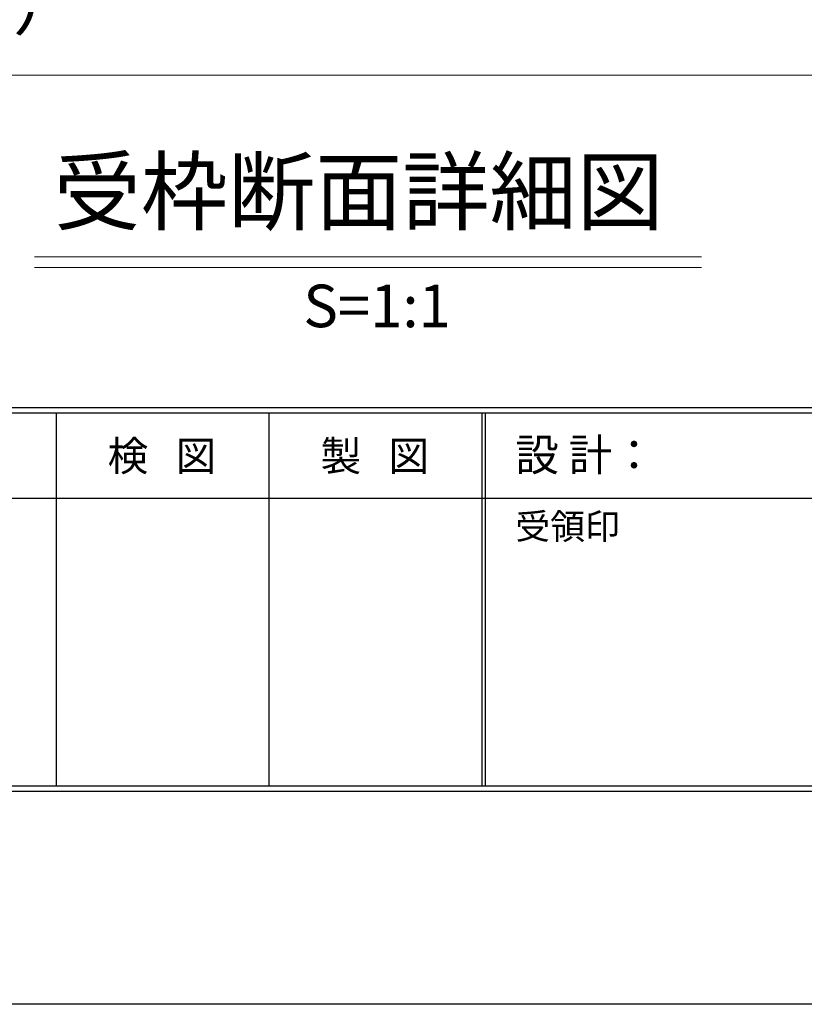
# Model space of a CAD drawing. Extents: x 0 to 2100, y 0 to 1485.
# Drawn here: x 1208 to 1392, y 0 to 231 of the extents above; entities that cross this region are included whole.
import ezdxf
from ezdxf.enums import TextEntityAlignment as Align

# ---------------------------------------------------------------- set-up
doc = ezdxf.new("R2010")
doc.units = 0
doc.header["$LTSCALE"] = 15
doc.header["$MEASUREMENT"] = 0
doc.layers.get('0').update_dxf_attribs({"color": 5, "linetype": 'CONTINUOUS'})
doc.layers.get('DEFPOINTS').update_dxf_attribs({"color": 250, "linetype": 'CONTINUOUS'})
doc.layers.add('7-図\u3000枠', color=160, linetype='CONTINUOUS')
doc.layers.add('アンカー', color=7, linetype='CONTINUOUS', lineweight=25)
doc.layers.add('寸法注釈', color=30, linetype='CONTINUOUS', lineweight=18)
doc.styles.add('BIGFONT', font='romans.shx', dxfattribs={"width": 0.7336, "bigfont": 'extfont.shx'})
doc.styles.get("Standard").update_dxf_attribs({"font": 'ROMANS.SHX', "width": 0.8, "height": 12.5, "bigfont": 'EXTFONT.SHX'})
doc.styles.add('丸ゴシック', font='HGRSMP.TTF', dxfattribs={"width": 0.9})
doc.dimstyles.get("Standard").update_dxf_attribs({"dimscale": 5, "dimtxt": 12.5, "dimasz": 2, "dimexe": 0.5, "dimexo": 0.5, "dimgap": 0.5, "dimtad": 3, "dimdec": 4, "dimdsep": 46, "dimtxsty": 'Standard', "dimblk1": 'OPEN', "dimblk2": 'OPEN', "dimsah": 1, "dimcen": 0, "dimclrd": 30, "dimclre": 30, "dimclrt": 256, "dimadec": 4, "dimazin": 2, "dimtfac": 1, "dimtdec": 4, "dimtmove": 0, "dimatfit": 3, "dimldrblk": 'OPEN', "dimfxl": 0, "dimtolj": 1, "dimlwd": -1, "dimlwe": -1, "dimarcsym": 0})

# ---------------------------------------------------------------- blocks, each defined once
blk = doc.blocks.new('_OPEN')
at = {"color": 0, "linetype": 'ByBlock'}
for p, q in [((-1, 0.167), (0, 0)), ((0, 0), (-1, -0.167)), ((0, 0), (-1, 0))]:
    blk.add_line(p, q, dxfattribs=at)
blk = doc.blocks.new('*D130')
at = {"layer": 'DEFPOINTS', "color": 0}
for p in [(1450.45, 672.35), (1353.93, 576.52), (1450.45, 226.26)]:
    blk.add_point(p, dxfattribs=at)
at = {"layer": '寸法注釈', "color": 30}
for p, q in [((1353.93, 581.52), (1353.93, 682.35)), ((1450.45, 231.26), (1450.45, 682.35)), ((1358.93, 672.35), (1445.45, 672.35))]:
    blk.add_line(p, q, dxfattribs=at)
at = {"layer": '寸法注釈', "color": 30, "xscale": 5, "yscale": 5, "zscale": 5, "rotation": 180}
blk.add_blockref('_OPEN', (1353.93, 672.35), dxfattribs=at)
at = {"layer": '寸法注釈', "color": 30, "xscale": 5, "yscale": 5, "zscale": 5}
blk.add_blockref('_OPEN', (1450.45, 672.35), dxfattribs=at)
at = {"layer": '寸法注釈', "color": 7, "insert": (1402.19, 683.6), "char_height": 12.5, "attachment_point": 5, "style": 'BIGFONT'}
blk.add_mtext('\\A1;（20）', dxfattribs=at)
blk = doc.blocks.new('_Dot')
at = {"color": 0, "linetype": 'ByBlock', "lineweight": -2}
blk.add_line((-0.5, 0), (-1, 0), dxfattribs=at)
at = {"color": 0, "linetype": 'ByBlock', "const_width": 0.5}
blk.add_lwpolyline([(-0.25, 0, 1), (0.25, 0, 1)], format="xyb", close=True, dxfattribs=at)
blk = doc.blocks.new('A$C6EB770D1')
at = {"layer": 'アンカー'}
for p, q in [((26.051, 19.304), (9.047, 2.3)), ((27.678, 17.678), (26.051, 19.304)), ((27.678, 17.678), (10.674, 0.674)), ((0, 2.3), (9.047, 2.3)), ((0, 2.3), (0, 0)), ((0, 0), (9.047, 0))]:
    blk.add_line(p, q, dxfattribs=at)
blk.add_arc((9.047, 2.3), 2.3, 270, 315, dxfattribs=at)
blk = doc.blocks.new('*D134')
at = {"layer": 'DEFPOINTS', "color": 0}
for p in [(1113.7, 311.52), (1203.93, 311.52), (1442.32, 218.13)]:
    blk.add_point(p, dxfattribs=at)
at = {"layer": '寸法注釈', "color": 30}
for p, q in [((1198.93, 311.52), (1103.7, 311.52)), ((1113.7, 223.13), (1113.7, 306.52)), ((1437.32, 218.13), (1103.7, 218.13))]:
    blk.add_line(p, q, dxfattribs=at)
at = {"layer": '寸法注釈', "color": 30, "xscale": 5, "yscale": 5, "zscale": 5}
for p, rotation in [((1113.7, 311.52), 90), ((1113.7, 218.13), 270)]:
    blk.add_blockref('_OPEN', p, dxfattribs=dict(at, rotation=rotation))
at = {"layer": '寸法注釈', "color": 7, "insert": (1102.45, 264.82), "char_height": 12.5, "attachment_point": 5, "rotation": 90, "style": 'BIGFONT'}
blk.add_mtext('\\A1;（20）', dxfattribs=at)

msp = doc.modelspace()

# ---------------------------------------------------------------- linework, layer by layer
at = {"layer": '7-図\u3000枠', "color": 253}
for p, q in [((2048.75, 140), (76.25, 140)), ((2048.75, 138.75), (76.25, 138.75)), ((1216.25, 51.25), (1216.25, 138.75)), ((1266.25, 51.25), (1266.25, 138.75)), ((1316.25, 51.25), (1316.25, 138.75)), ((1317, 51.25), (1317, 138.75)), ((1690.5, 118.75), (1166.25, 118.75)), ((2048.75, 51.25), (76.25, 51.25)), ((2050, 50), (75, 50))]:
    msp.add_line(p, q, dxfattribs=at)
at = {"layer": 'DEFPOINTS'}
msp.add_line((2100, 0), (0, 0), dxfattribs=at)
at = {"layer": '寸法注釈'}
for p, q in [((1211.09, 175.52), (1367.8, 175.52)), ((1211.09, 173.02), (1367.8, 173.02))]:
    msp.add_line(p, q, dxfattribs=at)

# ---------------------------------------------------------------- block references
at = {"layer": 'アンカー', "xscale": 5, "yscale": 5, "zscale": 5, "rotation": 270}
msp.add_blockref('A$C6EB770D1', (1353.93, 356.52), dxfattribs=at)

# ---------------------------------------------------------------- texts
at = {"layer": '7-図\u3000枠', "color": 0}
for s, p in [('検   図', (1241.05, 125.23)), ('製   図', (1291.05, 125.23))]:
    msp.add_text(s, height=7, dxfattribs=at).set_placement(p, align=Align.CENTER)
for s, height, p in [('設 計：', 7.5, (1324.04, 125.23)), ('受領印', 6, (1324.04, 109.19))]:
    msp.add_text(s, height=height, dxfattribs=at).set_placement(p)
at = {"layer": '寸法注釈', "color": 7, "style": '丸ゴシック'}
for s, height, p in [('受枠断面詳細図', 15, (1287.26, 188.87)), ('S=1:1', 10, (1291.57, 162.67))]:
    msp.add_text(s, height=height, dxfattribs=at).set_placement(p, align=Align.MIDDLE)
at = {"layer": '寸法注釈', "color": 7, "insert": (1127.92, 225.15), "char_height": 12.5, "attachment_point": 7, "style": 'BIGFONT'}
msp.add_mtext('（SUS304）', dxfattribs=at)

# ---------------------------------------------------------------- dimensions: what is measured, and where the dimension line sits
at = {"layer": '寸法注釈'}
dim = msp.add_linear_dim(base=(1450.45, 672.35), p1=(1353.93, 576.52), p2=(1450.45, 226.26), text='（20）', dimstyle='Standard', override={"dimscale": 5, "dimtxt": 2.5, "dimasz": 1, "dimexe": 2, "dimexo": 1, "dimgap": 1, "dimtad": 3, "dimtih": 0, "dimtoh": 0, "dimdec": 1, "dimlfac": 0.2, "dimzin": 8, "dimtxsty": 'BIGFONT', "dimblk": 'Dot', "dimcen": -0.09, "dimclrd": 30, "dimclre": 30, "dimclrt": 7, "dimadec": 1, "dimtdec": 1, "dimtofl": 1, "dimldrblk": 'Dot', "dimtvp": 1, "dimtzin": 8}, dxfattribs=at)
dim.commit()
dim.dimension.update_dxf_attribs({"geometry": '*D130', "text_midpoint": (1402.19, 683.6)})
dim = msp.add_linear_dim(base=(1113.7, 311.52), p1=(1442.32, 218.13), p2=(1203.93, 311.52), angle=90, text='（20）', dimstyle='Standard', override={"dimscale": 5, "dimtxt": 2.5, "dimasz": 1, "dimexe": 2, "dimexo": 1, "dimgap": 1, "dimtad": 3, "dimtih": 0, "dimtoh": 0, "dimdec": 1, "dimlfac": 0.2, "dimzin": 8, "dimtxsty": 'BIGFONT', "dimblk": 'Dot', "dimcen": -0.09, "dimclrd": 30, "dimclre": 30, "dimclrt": 7, "dimadec": 1, "dimtdec": 1, "dimtofl": 1, "dimldrblk": 'Dot', "dimtvp": 1, "dimtzin": 8}, dxfattribs=at)
dim.commit()
dim.dimension.update_dxf_attribs({"geometry": '*D134', "text_midpoint": (1102.45, 264.82)})

doc.saveas('drawing.dxf')
